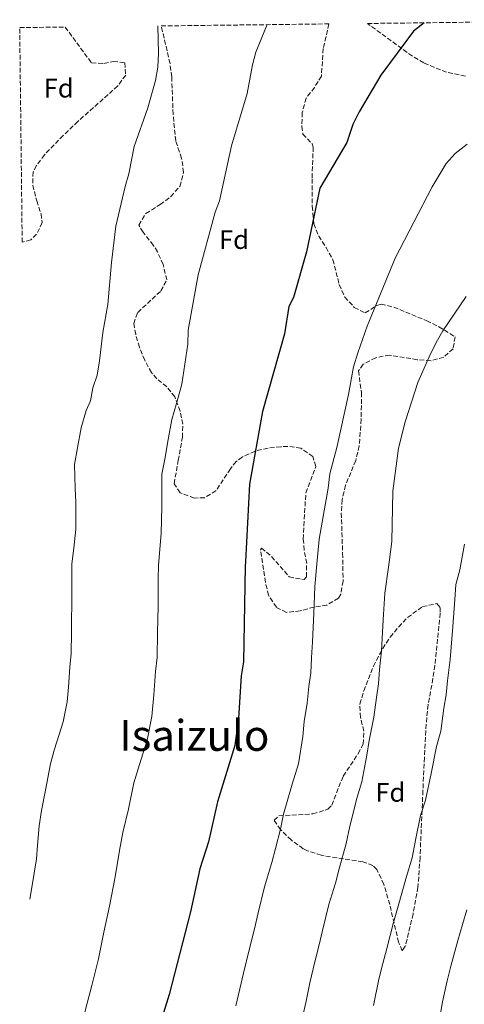
# Model space of a CAD drawing. Units: metres. Extents: x 580079 to 583515, y 4735837 to 4738190.
# Drawn here: x 580079 to 580245, y 4737785 to 4738153 of the extents above; entities that cross this region are included whole.
import ezdxf
from ezdxf.enums import TextEntityAlignment as Align

# ---------------------------------------------------------------- set-up
doc = ezdxf.new("R2010")
doc.units = ezdxf.units.M
doc.header["$MEASUREMENT"] = 0
doc.linetypes.add('DGN Style 3', pattern=[2.435891, 1.739922, -0.695969])
for name, color, linetype, lineweight in [('Curva de nivel directora', 30, 'Continuous', 30), ('Curva de nivel intermedia', 30, 'Continuous', 0), ('Etiqueta de zona arbolada', 92, 'Continuous', 0), ('Texto de Área (paraje) menor', 7, 'Continuous', 0), ('Zona arbolada', 92, 'DGN Style 3', 0)]:
    doc.layers.add(name, color=color, linetype=linetype, lineweight=lineweight)
doc.styles.add('Style-Arial', font='arial.ttf')

msp = doc.modelspace()

# ---------------------------------------------------------------- linework, layer by layer
at = {"layer": 'Curva de nivel directora', "color": 30, "linetype": 'Continuous', "lineweight": 30, "elevation": 850, "flags": 128}
msp.add_lwpolyline([(580229.9, 4738151.91), (580225.98, 4738148.75), (580213.75, 4738132.41), (580205.63, 4738118.65), (580203.34, 4738113.94), (580201.03, 4738107.22), (580190.98, 4738090.16), (580186.07, 4738066.35), (580181.11, 4738049.34), (580179.44, 4738045.93), (580177.83, 4738035.73), (580169.57, 4738006.8), (580164.69, 4737979.6), (580163.22, 4737950.72), (580163.11, 4737948.94), (580162.47, 4737913.31), (580161.64, 4737908.03), (580160.6, 4737892.25), (580159.29, 4737881.97), (580152.84, 4737860.98), (580149.44, 4737845.99), (580146.26, 4737835.92), (580142.68, 4737819.96), (580134.73, 4737789.08), (580131.68, 4737778.96)], dxfattribs=at)
at = {"layer": 'Curva de nivel intermedia', "color": 30, "linetype": 'Continuous', "lineweight": 0, "flags": 128}
for points, elevation in [([(580130.54, 4738150.73), (580130.77, 4738140.53), (580130.51, 4738135.33), (580129.7, 4738130.39), (580126.74, 4738120.19), (580121.69, 4738105.71), (580119.77, 4738095.56), (580118.3, 4738090.78), (580114.81, 4738075.99), (580113.21, 4738062.43), (580111.84, 4738046.68), (580110.06, 4738036.19), (580108.77, 4738025.64), (580107.89, 4738020.36), (580106.3, 4738015.62), (580105.36, 4738010.76), (580103.76, 4738007.06), (580101.92, 4738000.62), (580100.59, 4737993.23), (580099.48, 4737987.01), (580099.69, 4737978.03), (580099.88, 4737972.83), (580099.98, 4737962.86), (580099.19, 4737955.67), (580098.39, 4737949.81), (580098.4, 4737944.4), (580098.39, 4737934.4), (580098.33, 4737929.19), (580098.26, 4737924.19), (580098.15, 4737916.38), (580097.72, 4737911.24), (580097.23, 4737903.76), (580096.72, 4737898.37), (580095.18, 4737890.85), (580093.71, 4737886.07), (580091.79, 4737880.25), (580090.42, 4737875.16), (580088.55, 4737865.35), (580087.12, 4737857.75), (580086.26, 4737852.07), (580085.68, 4737844.63), (580085.25, 4737839.65), (580083.49, 4737828.93), (580082.76, 4737824.63)], 840), ([(580171.35, 4738151.22), (580167.13, 4738140.99), (580165.84, 4738136.16), (580163.85, 4738125.55), (580158.07, 4738105.95), (580153.52, 4738085.48), (580151.97, 4738081.16), (580145.59, 4738057.83), (580141.8, 4738037.07), (580141.72, 4738031.89), (580139.53, 4738016.97), (580137.47, 4738009.76), (580135.74, 4738003.71), (580134.42, 4737996.32), (580133.09, 4737988.94), (580132.08, 4737983.31), (580132.06, 4737976.32), (580132.03, 4737971.22), (580131.82, 4737961.24), (580130.75, 4737949.37), (580130.71, 4737944.17), (580130.62, 4737934.17), (580130.54, 4737929.07), (580130.46, 4737924.07), (580130.31, 4737914.85), (580129.68, 4737909.64), (580129.1, 4737900.9), (580128.34, 4737892.83), (580126.5, 4737884.02), (580124.3, 4737876.85), (580121.63, 4737868.07), (580119.59, 4737858.29), (580117.52, 4737849.48), (580116.25, 4737842.75), (580114.66, 4737832.91), (580112.46, 4737822.03), (580110.38, 4737812.27), (580108.44, 4737802.31), (580105.88, 4737792.43), (580104.13, 4737785.81), (580102.93, 4737780.96)], 845), ([(580246.04, 4738106.64), (580241.46, 4738103.13), (580238.2, 4738099.34), (580232.97, 4738090.71), (580219.14, 4738064.02), (580208.61, 4738038.56), (580205.14, 4738028.67), (580203.58, 4738023.43), (580201.71, 4738013.12), (580197.37, 4737993.3), (580194.69, 4737983.41), (580194.08, 4737978.12), (580190.8, 4737959.13), (580189.89, 4737949.68), (580189.12, 4737941.45), (580188.76, 4737931.47), (580188.31, 4737920.67), (580187.92, 4737914.7), (580187.68, 4737909.21), (580186.86, 4737903.99), (580186.26, 4737897.83), (580185.17, 4737890.96), (580184.59, 4737885.35), (580182.99, 4737875.18), (580180.64, 4737867.54), (580177.49, 4737856.42), (580176.3, 4737850.75), (580174.44, 4737843.57), (580173.14, 4737838.27), (580170.32, 4737829.26), (580168.03, 4737819.52), (580166.62, 4737813.5), (580164.63, 4737805.75), (580162.48, 4737797.01), (580161.16, 4737791.17), (580159.63, 4737784.84)], 855), ([(580245.58, 4738049.71), (580236.84, 4738036.88), (580234.35, 4738032.54), (580231.76, 4738027.12), (580227.63, 4738017.52), (580222.89, 4738002.9), (580220.34, 4737993), (580218.25, 4737976.94), (580217.91, 4737958.14), (580216.56, 4737948.64), (580215.22, 4737938.96), (580214.67, 4737928.99), (580213.95, 4737917.4), (580213.27, 4737910.45), (580212.9, 4737905.1), (580212.09, 4737899.95), (580211.2, 4737892.62), (580209.36, 4737883.86), (580208.58, 4737878.45), (580206.68, 4737868.4), (580204.92, 4737862.67), (580202.13, 4737851.87), (580200.86, 4737845.4), (580198.24, 4737835.92), (580196.84, 4737830.55), (580194.39, 4737822.59), (580192, 4737812.88), (580190.57, 4737807.03), (580189.08, 4737801.22), (580187.26, 4737793.43), (580185.88, 4737786.58), (580184.53, 4737780.6)], 860), ([(580245.02, 4737957.15), (580243.23, 4737947.61), (580241.72, 4737942.17), (580241.32, 4737936.48), (580240.59, 4737926.51), (580239.6, 4737914.13), (580238.62, 4737906.2), (580238.11, 4737900.99), (580237.31, 4737895.91), (580236.15, 4737887.41), (580234.5, 4737881.64), (580232.57, 4737871.55), (580230.38, 4737861.62), (580228.62, 4737855.89), (580226.78, 4737847.31), (580225.41, 4737840.05), (580223.38, 4737833.09), (580220.54, 4737822.84), (580218.45, 4737815.92), (580215.96, 4737806.24), (580214.52, 4737800.56), (580213.02, 4737794.75), (580211.07, 4737784.95)], 865), ([(580245.86, 4737820.62), (580244.23, 4737815.12), (580242.52, 4737809.25), (580239.93, 4737799.6), (580238.46, 4737794.09), (580236.83, 4737786.27), (580235.3, 4737777.41)], 870)]:
    msp.add_lwpolyline(points, dxfattribs=dict(at, elevation=elevation))
at = {"layer": 'Zona arbolada', "color": 92, "linetype": 'DGN Style 3', "lineweight": 0}
for points in [[(580245.35, 4738131.94, 858.13), (580238.29, 4738133.43, 857.26), (580229.76, 4738136.9, 856.2), (580225.52, 4738139.44, 855.51), (580208.74, 4738151.66, 852.17), (580327.94, 4738153.07, 862.12)], [(580095.96, 4738150.32, 840.97), (580105.79, 4738136.9, 840.97), (580110.43, 4738136.7, 840.97), (580113.89, 4738137.5, 840.97), (580118.22, 4738136.99, 840.97), (580118.55, 4738132.4, 840.97), (580115.58, 4738128.33, 840.97), (580100.68, 4738115.06, 841.8), (580095.2, 4738109.8, 842.05), (580088.25, 4738102.61, 841.87), (580085.26, 4738098.59, 841.64), (580083.96, 4738096.2, 841.51), (580083.87, 4738091.22, 841.01), (580085.33, 4738085.4, 841.11), (580086.95, 4738080.57, 841.42), (580087.36, 4738077.32, 841.51), (580085.28, 4738072.95, 841.51), (580083.08, 4738070.81, 841.51), (580079.91, 4738070, 841.51)], [(580194.38, 4738151.49, 847.52), (580192.29, 4738142.29, 848.06), (580191.56, 4738132.02, 848.06), (580189.02, 4738127.76, 848.31), (580185.89, 4738123.77, 848.58), (580184.44, 4738118.41, 848.77), (580184.27, 4738113.23, 848.93), (580184.71, 4738110.35, 849.14), (580188.12, 4738106.7, 850.39), (580188.53, 4738105.52, 850.76), (580188.08, 4738093.63, 853.46), (580188.17, 4738083.37, 854), (580188.76, 4738076.89, 854.54), (580190.6, 4738072.28, 854.8), (580193.3, 4738067.99, 855.02), (580195.89, 4738063.44, 855.63), (580198.26, 4738054.14, 857.73), (580200.29, 4738049.48, 858.86), (580203.86, 4738045.64, 859.97), (580207.93, 4738043.55, 861.03), (580212.23, 4738046.33, 861.43), (580213.84, 4738046.84, 861.57), (580218.6, 4738045.73, 862.25), (580230.89, 4738040.65, 863.96), (580235.39, 4738038.38, 864.49), (580241.49, 4738034.63, 864.81), (580240.71, 4738030.16, 864.53), (580237.23, 4738027.03, 864.27), (580232.39, 4738025.69, 864.04), (580227.31, 4738026.09, 863.81), (580217.07, 4738027.82, 863.4), (580211.84, 4738026.83, 863.19), (580207.19, 4738024.37, 863.22), (580205.4, 4738021.92, 863.19), (580206.54, 4738013.83, 862.11), (580206.44, 4738003.83, 861.58), (580205.7, 4737993.87, 861.07), (580204.38, 4737988.49, 860.54), (580200.59, 4737979.19, 859.32), (580199.3, 4737973.79, 858.87), (580199.01, 4737968.82, 858.74), (580199.49, 4737953.8, 858.97), (580199.68, 4737943.42, 858.64), (580198.81, 4737938.48, 858.4), (580197.96, 4737937.05, 858.33), (580193.6, 4737934.43, 858.05), (580188.81, 4737933.73, 857.79), (580183.68, 4737932.3, 857.52), (580178.5, 4737931.72, 857.31), (580174.76, 4737933.62, 857.25), (580171.86, 4737938.13, 857.25), (580170.7, 4737942.97, 857.25), (580168.89, 4737955.08, 857.25), (580169.19, 4737955.73, 857.25), (580172.99, 4737952.6, 857.25), (580179.53, 4737945, 858.33), (580185.14, 4737943.99, 858.33), (580186.02, 4737945.06, 858.33), (580186.09, 4737950.03, 858.33), (580185.17, 4737955.01, 858.33), (580184.83, 4737959.09, 858.33), (580185.04, 4737964.08, 858.25), (580185.77, 4737976.39, 857.79), (580189.56, 4737986.25, 857.41), (580188.36, 4737989.91, 857.25), (580183.93, 4737993.03, 856.24), (580179.1, 4737993.73, 854.85), (580176.45, 4737993.6, 854.54), (580171.65, 4737993.1, 854.54), (580166.82, 4737991.98, 854.54), (580162.1, 4737989.78, 854.54), (580159.75, 4737988.07, 854.54), (580157.61, 4737985.35, 854.54), (580152.27, 4737977.2, 854), (580147.99, 4737974.56, 852.13), (580144.19, 4737974.44, 850.76), (580138.81, 4737976.4, 850.76), (580136.58, 4737979.78, 850.76), (580138.13, 4737988.44, 850.22), (580139.69, 4737997.09, 850.22), (580139.86, 4738002.01, 850.14), (580138.87, 4738006.92, 849.97), (580136.87, 4738012.2, 849.68), (580133.86, 4738016.01, 848.39), (580130.17, 4738018.97, 846.5), (580128.15, 4738021.31, 845.9), (580125.64, 4738025.89, 845.72), (580123.67, 4738030.75, 845.62), (580122.27, 4738035.58, 845.52), (580121.52, 4738039.63, 845.36), (580123.08, 4738043.77, 845.11), (580131.67, 4738051.75, 844.57), (580133.89, 4738055.88, 844.33), (580132.49, 4738061.62, 844.17), (580130.41, 4738066.35, 844.21), (580128.85, 4738068.86, 844.28), (580125.03, 4738073.69, 844.82), (580123.39, 4738076.38, 844.82), (580126.06, 4738080.72, 844.82), (580131.44, 4738084, 844.82), (580135.4, 4738087.03, 844.82)], [(580135.4, 4738087.03, 844.82), (580138.76, 4738090.79, 844.82), (580140.17, 4738096.04, 844.82), (580139.4, 4738101.35, 844.82), (580137.19, 4738107.82, 844.82), (580136.24, 4738117.78, 844.82), (580135.7, 4738131.72, 844.83), (580135.08, 4738136.69, 844.83), (580131.82, 4738150.75, 844.71)], [(580245.35, 4738131.94, 858.13), (580238.29, 4738133.43, 857.26), (580229.76, 4738136.9, 856.2), (580225.52, 4738139.44, 855.51), (580208.74, 4738151.66, 852.17)], [(580221.73, 4737805.35, 867.22), (580220.41, 4737808.53, 866.89), (580217.06, 4737822.64, 866.18), (580214.89, 4737830.14, 865.83), (580212.3, 4737835.67, 865.51), (580210.77, 4737837.19, 865.36), (580207.03, 4737838.6, 865.21), (580191.52, 4737841, 865.46), (580186.4, 4737842.65, 865.42), (580184.79, 4737843.47, 865.36), (580180.26, 4737846.73, 864.78), (580176.33, 4737850.6, 863.88), (580173.9, 4737854.19, 863.2), (580175.73, 4737855.73, 862.98), (580188.38, 4737856.47, 862.92), (580194.03, 4737858.19, 863.08), (580195.47, 4737859.76, 863.2), (580199.71, 4737870.6, 864.28), (580205.27, 4737878.93, 864.28), (580207.17, 4737882.54, 864.28), (580207.42, 4737887.41, 864.28), (580206.16, 4737892.51, 864.28), (580205.94, 4737897.5, 864.28), (580207.37, 4737902.41, 864.28), (580211.02, 4737911.65, 864.28), (580214.46, 4737918.25, 864.28), (580217.25, 4737922.48, 864.81), (580220.38, 4737926.26, 865.81), (580223.74, 4737929.85, 866.43), (580229.29, 4737933.87, 866.44), (580234.72, 4737935, 866.44), (580235.94, 4737933.55, 866.44), (580235.96, 4737931.39, 866.44), (580233.95, 4737911.93, 866.44), (580233.17, 4737907, 866.76), (580231.4, 4737897.21, 868.22), (580230.87, 4737892.45, 868.6), (580230.55, 4737887.51, 868.22), (580230.04, 4737877.59, 866.56), (580229.92, 4737875.16, 866.44), (580229.46, 4737865.21, 866.82), (580228.39, 4737840.24, 868.59), (580227.63, 4737829.09, 868.46), (580225.82, 4737819.15, 868.11), (580222.9, 4737807.03, 867.52), (580221.73, 4737805.35, 867.22)]]:
    msp.add_polyline3d(points, dxfattribs=at)
for points in [[(580079.91, 4738070, 841.51), (580078.98, 4738150.12, 840.97), (580095.96, 4738150.32, 840.97), (580105.79, 4738136.9, 840.97), (580110.43, 4738136.7, 840.97), (580113.89, 4738137.5, 840.97), (580118.22, 4738136.99, 840.97), (580118.55, 4738132.4, 840.97), (580115.58, 4738128.33, 840.97), (580100.68, 4738115.06, 841.8), (580095.2, 4738109.8, 842.05), (580088.25, 4738102.61, 841.87), (580085.26, 4738098.59, 841.64), (580083.96, 4738096.2, 841.51), (580083.87, 4738091.22, 841.01), (580085.33, 4738085.4, 841.11), (580086.95, 4738080.57, 841.42), (580087.36, 4738077.32, 841.51), (580085.28, 4738072.95, 841.51), (580083.08, 4738070.81, 841.51)], [(580131.82, 4738150.75, 844.71), (580194.38, 4738151.49, 847.52), (580192.29, 4738142.29, 848.06), (580191.56, 4738132.02, 848.06), (580189.02, 4738127.76, 848.31), (580185.89, 4738123.77, 848.58), (580184.44, 4738118.41, 848.77), (580184.27, 4738113.23, 848.93), (580184.71, 4738110.35, 849.14), (580188.12, 4738106.7, 850.39), (580188.53, 4738105.52, 850.76), (580188.08, 4738093.63, 853.46), (580188.17, 4738083.37, 854), (580188.76, 4738076.89, 854.54), (580190.6, 4738072.28, 854.8), (580193.3, 4738067.99, 855.02), (580195.89, 4738063.44, 855.63), (580198.26, 4738054.14, 857.73), (580200.29, 4738049.48, 858.86), (580203.86, 4738045.64, 859.97), (580207.93, 4738043.55, 861.03), (580212.23, 4738046.33, 861.43), (580213.84, 4738046.84, 861.57), (580218.6, 4738045.73, 862.25), (580230.89, 4738040.65, 863.96), (580235.39, 4738038.38, 864.49), (580241.49, 4738034.63, 864.81), (580240.71, 4738030.16, 864.53), (580237.23, 4738027.03, 864.27), (580232.39, 4738025.69, 864.04), (580227.31, 4738026.09, 863.81), (580217.07, 4738027.82, 863.4), (580211.84, 4738026.83, 863.19), (580207.19, 4738024.37, 863.22), (580205.4, 4738021.92, 863.19), (580206.54, 4738013.83, 862.11), (580206.44, 4738003.83, 861.58), (580205.7, 4737993.87, 861.07), (580204.38, 4737988.49, 860.54), (580200.59, 4737979.19, 859.32), (580199.3, 4737973.79, 858.87), (580199.01, 4737968.82, 858.74), (580199.49, 4737953.8, 858.97), (580199.68, 4737943.42, 858.64), (580198.81, 4737938.48, 858.4), (580197.96, 4737937.05, 858.33), (580193.6, 4737934.43, 858.05), (580188.81, 4737933.73, 857.79), (580183.68, 4737932.3, 857.52), (580178.5, 4737931.72, 857.31), (580174.76, 4737933.62, 857.25), (580171.86, 4737938.13, 857.25), (580170.7, 4737942.97, 857.25), (580168.89, 4737955.08, 857.25), (580169.19, 4737955.73, 857.25), (580172.99, 4737952.6, 857.25), (580179.53, 4737945, 858.33), (580185.14, 4737943.99, 858.33), (580186.02, 4737945.06, 858.33), (580186.09, 4737950.03, 858.33), (580185.17, 4737955.01, 858.33), (580184.83, 4737959.09, 858.33), (580185.04, 4737964.08, 858.25), (580185.77, 4737976.39, 857.79), (580189.56, 4737986.25, 857.41), (580188.36, 4737989.91, 857.25), (580183.93, 4737993.03, 856.24), (580179.1, 4737993.73, 854.85), (580176.45, 4737993.6, 854.54), (580171.65, 4737993.1, 854.54), (580166.82, 4737991.98, 854.54), (580162.1, 4737989.78, 854.54), (580159.75, 4737988.07, 854.54), (580157.61, 4737985.35, 854.54), (580152.27, 4737977.2, 854), (580147.99, 4737974.56, 852.13), (580144.19, 4737974.44, 850.76), (580138.81, 4737976.4, 850.76), (580136.58, 4737979.78, 850.76), (580138.13, 4737988.44, 850.22), (580139.69, 4737997.09, 850.22), (580139.86, 4738002.01, 850.14), (580138.87, 4738006.92, 849.97), (580136.87, 4738012.2, 849.68), (580133.86, 4738016.01, 848.39), (580130.17, 4738018.97, 846.5), (580128.15, 4738021.31, 845.9), (580125.64, 4738025.89, 845.72), (580123.67, 4738030.75, 845.62), (580122.27, 4738035.58, 845.52), (580121.52, 4738039.63, 845.36), (580123.08, 4738043.77, 845.11), (580131.67, 4738051.75, 844.57), (580133.89, 4738055.88, 844.33), (580132.49, 4738061.62, 844.17), (580130.41, 4738066.35, 844.21), (580128.85, 4738068.86, 844.28), (580125.03, 4738073.69, 844.82), (580123.39, 4738076.38, 844.82), (580126.06, 4738080.72, 844.82), (580131.44, 4738084, 844.82), (580135.4, 4738087.03, 844.82), (580138.76, 4738090.79, 844.82), (580140.17, 4738096.04, 844.82), (580139.4, 4738101.35, 844.82), (580137.19, 4738107.82, 844.82), (580136.24, 4738117.78, 844.82), (580135.7, 4738131.72, 844.83), (580135.08, 4738136.69, 844.83)], [(580222.9, 4737807.03, 867.52), (580221.73, 4737805.35, 867.22), (580220.41, 4737808.53, 866.89), (580217.06, 4737822.64, 866.18), (580214.89, 4737830.14, 865.83), (580212.3, 4737835.67, 865.51), (580210.77, 4737837.19, 865.36), (580207.03, 4737838.6, 865.21), (580191.52, 4737841, 865.46), (580186.4, 4737842.65, 865.42), (580184.79, 4737843.47, 865.36), (580180.26, 4737846.73, 864.78), (580176.33, 4737850.6, 863.88), (580173.9, 4737854.19, 863.2), (580175.73, 4737855.73, 862.98), (580188.38, 4737856.47, 862.92), (580194.03, 4737858.19, 863.08), (580195.47, 4737859.76, 863.2), (580199.71, 4737870.6, 864.28), (580205.27, 4737878.93, 864.28), (580207.17, 4737882.54, 864.28), (580207.42, 4737887.41, 864.28), (580206.16, 4737892.51, 864.28), (580205.94, 4737897.5, 864.28), (580207.37, 4737902.41, 864.28), (580211.02, 4737911.65, 864.28), (580214.46, 4737918.25, 864.28), (580217.25, 4737922.48, 864.81), (580220.38, 4737926.26, 865.81), (580223.74, 4737929.85, 866.43), (580229.29, 4737933.87, 866.44), (580234.72, 4737935, 866.44), (580235.94, 4737933.55, 866.44), (580235.96, 4737931.39, 866.44), (580233.95, 4737911.93, 866.44), (580233.17, 4737907, 866.76), (580231.4, 4737897.21, 868.22), (580230.87, 4737892.45, 868.6), (580230.55, 4737887.51, 868.22), (580230.04, 4737877.59, 866.56), (580229.92, 4737875.16, 866.44), (580229.46, 4737865.21, 866.82), (580228.39, 4737840.24, 868.59), (580227.63, 4737829.09, 868.46), (580225.82, 4737819.15, 868.11)]]:
    msp.add_polyline3d(points, close=True, dxfattribs=at)

# ---------------------------------------------------------------- texts
at = {"layer": 'Etiqueta de zona arbolada', "color": 92, "linetype": 'Continuous', "lineweight": 0, "style": 'Style-Arial'}
for p in [(580093.52, 4738127.5, 836.94), (580158.95, 4738070.95, 846.1), (580217.3, 4737864.5, 862.02)]:
    msp.add_text('Fd', height=7, dxfattribs=at).set_placement(p, align=Align.MIDDLE_CENTER)
at = {"layer": 'Texto de Área (paraje) menor', "color": 7, "linetype": 'Continuous', "lineweight": 0, "style": 'Style-Arial'}
msp.add_text('Isaizulo', height=11.5, dxfattribs=at).set_placement((580144.17, 4737885.78, 844.75), align=Align.MIDDLE_CENTER)

doc.saveas('drawing.dxf')
